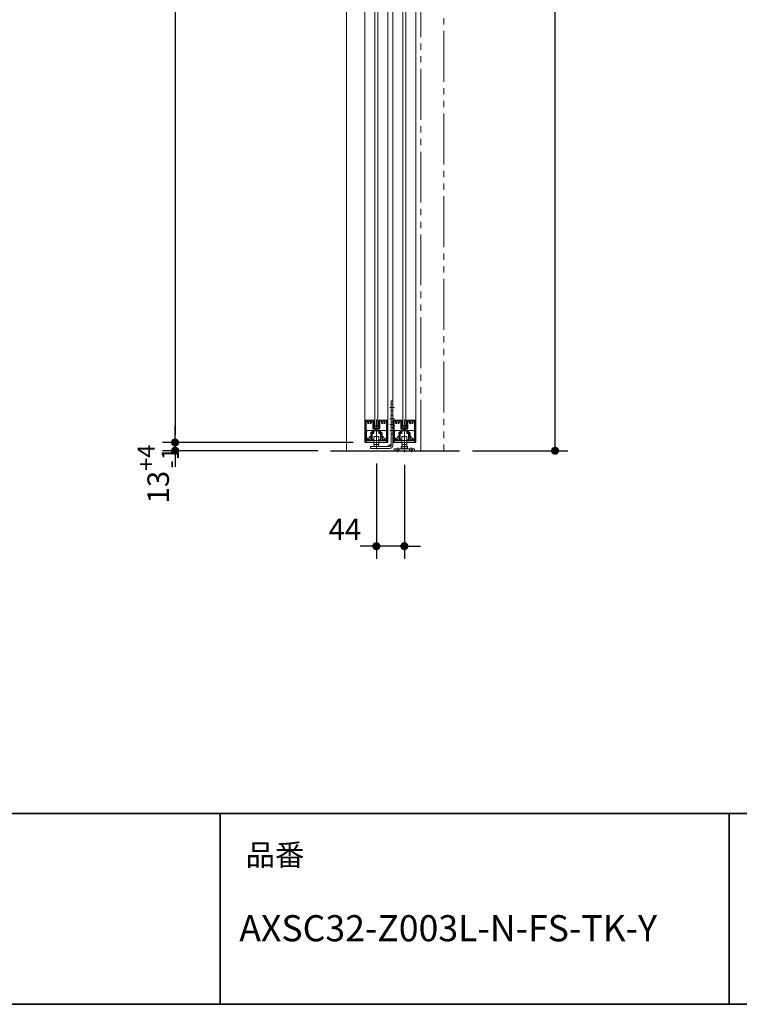
# Model space of a CAD drawing. Units: millimetres. Extents: x -4275 to 7850, y -3045 to 3045.
# Drawn here: x 785 to 1916, y -2770 to -1223 of the extents above; entities that cross this region are included whole.
import ezdxf

# ---------------------------------------------------------------- set-up
doc = ezdxf.new("R2010")
doc.units = ezdxf.units.MM
doc.header["$LTSCALE"] = 20
doc.header["$PDMODE"] = 1
doc.header["$PDSIZE"] = -2
doc.linetypes.add('ラインタイプ-6', pattern=[6.5, 4, -0.5, 0.5, -0.5, 0.5, -0.5])
for name, color, linetype, lineweight in [('1図面枠', 7, 'Continuous', 15), ('2寸法-1', 7, 'Continuous', 15), ('2寸法-2', 7, 'Continuous', 15), ('3一般', 7, 'Continuous', 15)]:
    doc.layers.add(name, color=color, linetype=linetype, lineweight=lineweight)
doc.styles.add('MS PGothic', font='txt', dxfattribs={"bigfont": 'MS PGothic'})
doc.styles.get("Standard").update_dxf_attribs({"font": 'txt', "bigfont": 'BIGFONT.SHX'})
doc.dimstyles.new('SANWA-1', dxfattribs={"dimtxt": 33.826244, "dimasz": 12.712402, "dimexe": 20, "dimexo": 20, "dimgap": 2, "dimtad": 1, "dimdec": 8, "dimdsep": 46, "dimtxsty": 'MS PGothic', "dimblk": 'DOT', "dimblk1": 'DOT', "dimblk2": 'DOT', "dimcen": 0, "dimazin": 0, "dimtfac": 0.8, "dimtdec": 8, "dimtix": 1, "dimtmove": 0, "dimatfit": 0, "dimldrblk": 'DOT', "dimfxl": 1, "dimfrac": 2, "dimtolj": 1, "dimarcsym": 0})

# ---------------------------------------------------------------- blocks, each defined once
blk = doc.blocks.new('グループ-15')
at = {"layer": '3一般', "color": 7, "linetype": 'Continuous', "lineweight": 30}
blk.add_line((1273.5, -1900), (1476.4, -1900), dxfattribs=at)
blk = doc.blocks.new('グループ-16')
at = {"layer": '3一般', "color": 7, "linetype": 'Continuous', "lineweight": 15}
for p, q in [((1385.7, -1859), (1386.5, -1856.8)), ((1386, -1854.3), (1386.6, -1854.2)), ((1386.5, -1856.6), (1386, -1854.3)), ((1386.5, -1856.6), (1386.5, -1856.7)), ((1386.5, -1856.8), (1386.5, -1856.7)), ((1386.6, -1854.2), (1387.1, -1856.5)), ((1387, -1857.1), (1387.2, -1856.8)), ((1387.1, -1856.5), (1387.2, -1856.8)), ((1389.5, -1855), (1389.5, -1862.5)), ((1391.8, -1856.5), (1392.3, -1854.2)), ((1391.8, -1856.5), (1391.8, -1856.8)), ((1391.9, -1857.1), (1391.8, -1856.8)), ((1392.3, -1854.2), (1392.9, -1854.3)), ((1392.9, -1854.3), (1392.4, -1856.6)), ((1392.4, -1856.6), (1392.4, -1856.7)), ((1392.5, -1856.8), (1392.4, -1856.7)), ((1392.5, -1856.8), (1393.2, -1859)), ((1385.7, -1861.9), (1385.7, -1859.1)), ((1385.7, -1861.9), (1385.7, -1862.2)), ((1386, -1862.2), (1385.7, -1862.2)), ((1386.3, -1862.2), (1386, -1862.2)), ((1387, -1857.1), (1386.3, -1859.2)), ((1386.3, -1861.4), (1386.3, -1859.2)), ((1386.3, -1862.2), (1389.3, -1861.6)), ((1386.6, -1861.6), (1389.3, -1861)), ((1392.4, -1861.6), (1389.7, -1861)), ((1392.6, -1862.2), (1389.7, -1861.6)), ((1392.6, -1859.2), (1391.9, -1857.1)), ((1392.6, -1861.4), (1392.6, -1859.2)), ((1392.9, -1862.2), (1392.6, -1862.2)), ((1392.9, -1862.2), (1393.2, -1862.2)), ((1393.2, -1859.1), (1393.2, -1861.9)), ((1393.2, -1861.9), (1393.2, -1862.2))]:
    blk.add_line(p, q, dxfattribs=at)
at = {"layer": '3一般', "color": 7, "linetype": 'Continuous', "lineweight": 15, "flags": 128}
for points in [[(1386.5, -1856.8, 0.081385), (1386.5, -1856.7, 0.081385), (1386.5, -1856.6)], [(1387, -1857.1, 0.081385), (1387.1, -1856.8, 0.081385), (1387.1, -1856.5)], [(1391.8, -1856.5, 0.081385), (1391.8, -1856.8, 0.081385), (1391.9, -1857.1)], [(1392.4, -1856.6, 0.081385), (1392.4, -1856.7, 0.081385), (1392.5, -1856.8)], [(1385.7, -1859, 0.055203), (1385.7, -1859.1, 0.055203), (1385.7, -1859.1)], [(1385.7, -1861.9, 0.198912), (1385.8, -1862.1, 0.198912), (1386, -1862.2)], [(1386.3, -1861.4, 0.223446), (1386.4, -1861.5, 0.223446), (1386.6, -1861.6)], [(1389.5, -1861, 0.02349), (1389.4, -1861, 0.02349), (1389.3, -1861)], [(1389.5, -1861.6, 0.02349), (1389.4, -1861.6, 0.02349), (1389.3, -1861.6)], [(1389.7, -1861, 0.02349), (1389.6, -1861, 0.02349), (1389.5, -1861)], [(1389.7, -1861.6, 0.02349), (1389.6, -1861.6, 0.02349), (1389.5, -1861.6)], [(1392.4, -1861.6, 0.223446), (1392.5, -1861.5, 0.223446), (1392.6, -1861.4)], [(1392.9, -1862.2, 0.198912), (1393.1, -1862.1, 0.198912), (1393.2, -1861.9)], [(1393.2, -1859.1, 0.055203), (1393.2, -1859.1, 0.055203), (1393.2, -1859)]]:
    blk.add_lwpolyline(points, format="xyb", dxfattribs=at)
blk = doc.blocks.new('グループ-17')
at = {"layer": '3一般', "color": 7, "linetype": 'Continuous', "lineweight": 15}
for p, q in [((1371.5, -1884), (1371.5, 405)), ((1407.5, 405), (1407.5, -1884)), ((1407.5, -1884), (1371.5, -1884))]:
    blk.add_line(p, q, dxfattribs=at)
blk = doc.blocks.new('グループ-18')
at = {"layer": '3一般', "color": 7, "linetype": 'Continuous', "lineweight": 15}
for p, q in [((1387, -1861), (1387, 379)), ((1392, 379), (1392, -1861)), ((1392, -1861), (1387, -1861))]:
    blk.add_line(p, q, dxfattribs=at)
blk = doc.blocks.new('グループ-23')
at = {"layer": '3一般', "color": 7, "linetype": 'Continuous', "lineweight": 15}
for p, q in [((1327.5, -1884), (1327.5, 405)), ((1363.5, 405), (1363.5, -1884)), ((1363.5, -1884), (1327.5, -1884))]:
    blk.add_line(p, q, dxfattribs=at)
blk = doc.blocks.new('グループ-24')
at = {"layer": '3一般', "color": 7, "linetype": 'Continuous', "lineweight": 15}
for p, q in [((1329.8, -1869.7), (1330.8, -1868)), ((1329.8, -1884), (1329.8, -1869.7)), ((1330.8, -1868), (1337.9, -1868)), ((1338.9, -1869.7), (1337.9, -1868)), ((1338.9, -1869.7), (1338.9, -1884)), ((1352, -1869.7), (1353, -1868)), ((1352, -1884), (1352, -1869.7)), ((1353, -1868), (1360.2, -1868)), ((1361.2, -1869.7), (1360.2, -1868)), ((1361.2, -1869.7), (1361.2, -1884)), ((1327.5, -1886), (1327.5, -1884)), ((1327.5, -1884), (1363.5, -1884)), ((1362.5, -1887), (1328.5, -1887)), ((1345.5, -1880.5), (1345.5, -1890.5)), ((1363.5, -1886), (1363.5, -1884))]:
    blk.add_line(p, q, dxfattribs=at)
at = {"layer": '3一般', "color": 7, "linetype": 'Continuous', "lineweight": 15, "flags": 128}
for points in [[(1327.5, -1886, 0.198912), (1327.8, -1886.7, 0.198912), (1328.5, -1887)], [(1362.5, -1887, 0.198912), (1363.2, -1886.7, 0.198912), (1363.5, -1886)]]:
    blk.add_lwpolyline(points, format="xyb", dxfattribs=at)
blk = doc.blocks.new('グループ-28')
at = {"layer": '3一般', "color": 7, "linetype": 'Continuous', "lineweight": 15}
for p, q in [((1341.7, -1859), (1342.5, -1856.8)), ((1342, -1854.3), (1342.6, -1854.2)), ((1342.5, -1856.6), (1342, -1854.3)), ((1342.5, -1856.6), (1342.5, -1856.7)), ((1342.5, -1856.8), (1342.5, -1856.7)), ((1342.6, -1854.2), (1343.1, -1856.5)), ((1343, -1857.1), (1343.2, -1856.8)), ((1343.1, -1856.5), (1343.2, -1856.8)), ((1345.5, -1855), (1345.5, -1862.5)), ((1347.8, -1856.5), (1348.3, -1854.2)), ((1347.8, -1856.5), (1347.8, -1856.8)), ((1347.9, -1857.1), (1347.8, -1856.8)), ((1348.3, -1854.2), (1348.9, -1854.3)), ((1348.9, -1854.3), (1348.4, -1856.6)), ((1348.4, -1856.6), (1348.4, -1856.7)), ((1348.5, -1856.8), (1348.4, -1856.7)), ((1348.5, -1856.8), (1349.2, -1859)), ((1341.7, -1861.9), (1341.7, -1859.1)), ((1341.7, -1861.9), (1341.7, -1862.2)), ((1342, -1862.2), (1341.7, -1862.2)), ((1342.3, -1862.2), (1342, -1862.2)), ((1343, -1857.1), (1342.3, -1859.2)), ((1342.3, -1861.4), (1342.3, -1859.2)), ((1342.3, -1862.2), (1345.3, -1861.6)), ((1342.6, -1861.6), (1345.3, -1861)), ((1348.4, -1861.6), (1345.7, -1861)), ((1348.6, -1862.2), (1345.7, -1861.6)), ((1348.6, -1859.2), (1347.9, -1857.1)), ((1348.6, -1861.4), (1348.6, -1859.2)), ((1348.9, -1862.2), (1348.6, -1862.2)), ((1348.9, -1862.2), (1349.2, -1862.2)), ((1349.2, -1859.1), (1349.2, -1861.9)), ((1349.2, -1861.9), (1349.2, -1862.2))]:
    blk.add_line(p, q, dxfattribs=at)
at = {"layer": '3一般', "color": 7, "linetype": 'Continuous', "lineweight": 15, "flags": 128}
for points in [[(1342.5, -1856.8, 0.081385), (1342.5, -1856.7, 0.081385), (1342.5, -1856.6)], [(1343, -1857.1, 0.081385), (1343.1, -1856.8, 0.081385), (1343.1, -1856.5)], [(1347.8, -1856.5, 0.081385), (1347.8, -1856.8, 0.081385), (1347.9, -1857.1)], [(1348.4, -1856.6, 0.081385), (1348.4, -1856.7, 0.081385), (1348.5, -1856.8)], [(1341.7, -1859, 0.055203), (1341.7, -1859.1, 0.055203), (1341.7, -1859.1)], [(1341.7, -1861.9, 0.198912), (1341.8, -1862.1, 0.198912), (1342, -1862.2)], [(1342.3, -1861.4, 0.223446), (1342.4, -1861.5, 0.223446), (1342.6, -1861.6)], [(1345.5, -1861, 0.02349), (1345.4, -1861, 0.02349), (1345.3, -1861)], [(1345.5, -1861.6, 0.02349), (1345.4, -1861.6, 0.02349), (1345.3, -1861.6)], [(1345.7, -1861, 0.02349), (1345.6, -1861, 0.02349), (1345.5, -1861)], [(1345.7, -1861.6, 0.02349), (1345.6, -1861.6, 0.02349), (1345.5, -1861.6)], [(1348.4, -1861.6, 0.223446), (1348.5, -1861.5, 0.223446), (1348.6, -1861.4)], [(1348.9, -1862.2, 0.198912), (1349.1, -1862.1, 0.198912), (1349.2, -1861.9)], [(1349.2, -1859.1, 0.055203), (1349.2, -1859.1, 0.055203), (1349.2, -1859)]]:
    blk.add_lwpolyline(points, format="xyb", dxfattribs=at)
blk = doc.blocks.new('グループ-29')
at = {"layer": '3一般', "color": 7, "linetype": 'Continuous', "lineweight": 15}
for p, q in [((1343, -1861), (1343, 379)), ((1348, 379), (1348, -1861)), ((1348, -1861), (1343, -1861))]:
    blk.add_line(p, q, dxfattribs=at)
blk = doc.blocks.new('グループ-32')
at = {"layer": '3一般', "color": 7, "linetype": 'Continuous', "lineweight": 15}
for p, q in [((1368.5, -1828.1), (1368.5, -1821.5)), ((1368.5, -1821.5), (1371.5, -1821.5)), ((1371.5, -1821.5), (1371.5, -1828.1)), ((1366.7, -1832), (1373.8, -1832)), ((1368.5, -1826.8), (1371.5, -1826.8)), ((1368.5, -1847.8), (1368.5, -1828)), ((1368.5, -1834.2), (1368.5, -1829.8)), ((1368.5, -1837.2), (1371.5, -1837.2)), ((1371.5, -1828), (1371.5, -1836)), ((1371.5, -1829.8), (1371.5, -1834.2)), ((1371.5, -1836), (1371.5, -1891.6)), ((1366.7, -1850), (1373.8, -1850)), ((1368.5, -1844.8), (1371.5, -1844.8)), ((1368.5, -1852.1), (1368.5, -1847.8)), ((1368.5, -1891.6), (1368.5, -1852.1)), ((1368.5, -1856.5), (1368.5, -1854.6)), ((1368.5, -1855.2), (1371.5, -1855.2)), ((1371.5, -1843.4), (1371.5, -1845.2)), ((1366.7, -1859), (1373.8, -1859)), ((1366.7, -1868), (1373.8, -1868)), ((1368.5, -1862.8), (1371.5, -1862.8)), ((1368.5, -1870.1), (1368.5, -1865.8)), ((1371.5, -1861.4), (1371.5, -1863.2)), ((1341.7, -1878), (1341.7, -1890)), ((1342.2, -1877.5), (1348.7, -1877.5)), ((1345.5, -1897.6), (1345.5, -1875.5)), ((1349.2, -1890), (1349.2, -1878)), ((1368.5, -1874.5), (1368.5, -1872.6)), ((1368.5, -1873.2), (1371.5, -1873.2)), ((1336.5, -1896.6), (1336.5, -1893.6)), ((1336.5, -1893.6), (1366.5, -1893.6)), ((1366.6, -1896.5), (1336.5, -1896.5)), ((1349.2, -1890), (1341.7, -1890)), ((1342, -1890), (1349, -1890)), ((1342, -1893.6), (1342, -1890)), ((1349, -1893.6), (1342, -1893.6)), ((1349, -1893.6), (1349, -1890)), ((1362.7, -1893.6), (1368.5, -1889.8))]:
    blk.add_line(p, q, dxfattribs=at)
at = {"layer": '3一般', "color": 7, "linetype": 'Continuous', "lineweight": 15, "flags": 128}
for points in [[(1342.2, -1877.5, 0.198912), (1341.9, -1877.6, 0.198912), (1341.7, -1878)], [(1349.2, -1878, 0.198912), (1349.1, -1877.6, 0.198912), (1348.7, -1877.5)], [(1366.5, -1893.6, 0.198912), (1367.9, -1893, 0.198912), (1368.5, -1891.6)], [(1366.6, -1896.5, 0.198912), (1370, -1895.1, 0.198912), (1371.5, -1891.6)]]:
    blk.add_lwpolyline(points, format="xyb", dxfattribs=at)
blk = doc.blocks.new('グループ-33')
at = {"layer": '3一般', "color": 7, "linetype": 'Continuous', "lineweight": 15}
for p, q in [((1385.7, -1878), (1385.7, -1890)), ((1386.6, -1877.5), (1386.2, -1877.5)), ((1392.3, -1877.5), (1386.6, -1877.5)), ((1389.5, -1876), (1389.5, -1891)), ((1389.5, -1876), (1389.5, -1901.4)), ((1392.7, -1877.5), (1392.3, -1877.5)), ((1393.2, -1890), (1393.2, -1878)), ((1373.5, -1900), (1373.5, -1897.1)), ((1373.5, -1897.1), (1405.5, -1897.1)), ((1405.5, -1900), (1373.5, -1900)), ((1376.5, -1900), (1376.5, -1897.1)), ((1379, -1895.1), (1379, -1902)), ((1381.5, -1897.1), (1381.5, -1900)), ((1384.5, -1893.1), (1387.5, -1893.1)), ((1384.5, -1893.1), (1384.5, -1896.1)), ((1394.5, -1896.1), (1384.5, -1896.1)), ((1384.5, -1896.1), (1384.5, -1897.1)), ((1394.5, -1896.1), (1384.5, -1896.1)), ((1385.7, -1890), (1387.4, -1890)), ((1393.2, -1890), (1385.8, -1890)), ((1385.8, -1893.1), (1385.8, -1890)), ((1387.4, -1890), (1391.5, -1890)), ((1387.5, -1893.1), (1391.5, -1893.1)), ((1389.5, -1894.1), (1389.5, -1902)), ((1391.5, -1890), (1393.2, -1890)), ((1391.5, -1893.1), (1394.5, -1893.1)), ((1393.2, -1893.1), (1393.2, -1890)), ((1394.5, -1893.1), (1394.5, -1896.1)), ((1394.5, -1897.1), (1394.5, -1896.1)), ((1397.5, -1900), (1397.5, -1897.1)), ((1400, -1895.1), (1400, -1902)), ((1402.5, -1897.1), (1402.5, -1900)), ((1405.5, -1897.1), (1405.5, -1900))]:
    blk.add_line(p, q, dxfattribs=at)
at = {"layer": '3一般', "color": 7, "linetype": 'Continuous', "lineweight": 15, "flags": 128}
for points in [[(1386.2, -1877.5, 0.198912), (1385.9, -1877.6, 0.198912), (1385.7, -1878)], [(1393.2, -1878, 0.198912), (1393.1, -1877.6, 0.198912), (1392.7, -1877.5)]]:
    blk.add_lwpolyline(points, format="xyb", dxfattribs=at)
blk = doc.blocks.new('グループ-36')
at = {"layer": '3一般', "color": 7, "linetype": 'Continuous', "lineweight": 15}
for p, q in [((1328.5, -1852), (1328.8, -1852)), ((1328.5, -1852), (1328.5, -1852.3)), ((1328.5, -1852.3), (1328.5, -1886.5)), ((1328.8, -1852), (1341.3, -1852)), ((1329.7, -1853.2), (1329.7, -1853.2)), ((1329.7, -1880.8), (1329.7, -1853.5)), ((1331.7, -1853.2), (1330, -1853.2)), ((1337.6, -1853.2), (1339.7, -1853.2)), ((1340, -1864.5), (1340, -1853.5)), ((1341.2, -1863.3), (1341.2, -1852.5)), ((1341.3, -1852.5), (1341.2, -1852.5)), ((1341.5, -1852.2), (1341.5, -1852.3)), ((1345.5, -1885.7), (1345.5, -1850.8)), ((1349.5, -1852), (1349.5, -1852)), ((1349.5, -1852.2), (1349.5, -1852.3)), ((1362.2, -1852), (1349.7, -1852)), ((1349.7, -1852.5), (1349.7, -1852.5)), ((1349.7, -1852.5), (1349.7, -1863.3)), ((1350.9, -1853.2), (1350.9, -1853.2)), ((1350.9, -1864.5), (1350.9, -1853.5)), ((1351.2, -1853.2), (1353.4, -1853.2)), ((1361, -1853.2), (1359.3, -1853.2)), ((1361.3, -1853.5), (1361.3, -1880.8)), ((1362.5, -1852), (1362.2, -1852)), ((1362.5, -1852), (1362.5, -1852.3)), ((1362.5, -1886.5), (1362.5, -1852.3)), ((1336.6, -1871.9), (1336.6, -1878.1)), ((1336.9, -1871.6), (1339.7, -1871.6)), ((1340, -1871.3), (1340, -1867.9)), ((1344.2, -1865), (1340.5, -1865)), ((1344.2, -1867.4), (1340.5, -1867.4)), ((1341.4, -1869.3), (1341.4, -1872.7)), ((1349.2, -1863.8), (1341.7, -1863.8)), ((1341.9, -1868.8), (1349.1, -1868.8)), ((1344.5, -1865.3), (1344.5, -1867.1)), ((1346.5, -1865.3), (1346.5, -1867.1)), ((1350.4, -1865), (1346.8, -1865)), ((1350.5, -1867.4), (1346.8, -1867.4)), ((1349.6, -1869.3), (1349.6, -1872.4)), ((1351, -1871.3), (1351, -1867.9)), ((1351.3, -1871.6), (1354.1, -1871.6)), ((1354.4, -1871.9), (1354.4, -1878.1)), ((1329.2, -1887), (1329, -1887)), ((1329.7, -1884.5), (1329.7, -1886.5)), ((1340.6, -1884.5), (1329.7, -1884.5)), ((1331.7, -1882.8), (1331.7, -1882.8)), ((1334.1, -1879), (1334.1, -1879)), ((1338, -1882.5), (1338, -1873.3)), ((1341.1, -1873), (1338.3, -1873)), ((1338.3, -1882.8), (1341.1, -1882.8)), ((1341.4, -1883.7), (1341.4, -1883.1)), ((1341.4, -1883.1), (1341.4, -1883.7)), ((1349.6, -1883.1), (1349.6, -1883.7)), ((1349.9, -1882.8), (1352.7, -1882.8)), ((1352.7, -1873), (1350.2, -1873)), ((1361.3, -1884.5), (1350.4, -1884.5)), ((1353, -1873.3), (1353, -1882.5)), ((1356.9, -1879), (1356.9, -1879)), ((1359.3, -1882.8), (1359.3, -1882.8)), ((1361.3, -1884.5), (1361.3, -1886.5)), ((1362, -1887), (1361.8, -1887))]:
    blk.add_line(p, q, dxfattribs=at)
at = {"layer": '3一般', "color": 7, "linetype": 'Continuous', "lineweight": 15, "flags": 128}
for points in [[(1328.8, -1852, 0.198912), (1328.6, -1852.1, 0.198912), (1328.5, -1852.3)], [(1330, -1853.2, 0.198912), (1329.8, -1853.3, 0.198912), (1329.7, -1853.5)], [(1331.9, -1853.6, 0.14848), (1331.6, -1855.4, 0.14848), (1332.3, -1856.9)], [(1331.9, -1853.6, 0.26103), (1331.9, -1853.3, 0.26103), (1331.7, -1853.2)], [(1332.3, -1856.9, 0.243476), (1333, -1857.2, 0.243476), (1333.6, -1856.8)], [(1335.8, -1856, 0.292725), (1336, -1854.4, 0.292725), (1334.6, -1853.5, 0.292725), (1333.3, -1854.4, 0.292725), (1333.5, -1856)], [(1333.6, -1856.8, 0.155096), (1333.7, -1856.4, 0.155096), (1333.5, -1856)], [(1335.8, -1856, 0.155096), (1335.6, -1856.4, 0.155096), (1335.7, -1856.8)], [(1335.7, -1856.8, 0.243476), (1336.3, -1857.2, 0.243476), (1336.9, -1856.9)], [(1336.9, -1856.9, 0.14848), (1337.6, -1855.4, 0.14848), (1337.3, -1853.6)], [(1337.6, -1853.2, 0.26103), (1337.3, -1853.3, 0.26103), (1337.3, -1853.6)], [(1340, -1853.5, 0.198912), (1339.9, -1853.3, 0.198912), (1339.7, -1853.2)], [(1341.5, -1852.2, 0.198912), (1341.4, -1852.1, 0.198912), (1341.3, -1852)], [(1341.3, -1852.5, 0.198912), (1341.4, -1852.4, 0.198912), (1341.5, -1852.3)], [(1349.7, -1852, 0.198912), (1349.5, -1852.1, 0.198912), (1349.5, -1852.2)], [(1349.5, -1852.3, 0.198912), (1349.5, -1852.4, 0.198912), (1349.7, -1852.5)], [(1351.2, -1853.2, 0.198912), (1351, -1853.3, 0.198912), (1350.9, -1853.5)], [(1353.6, -1853.6, 0.14848), (1353.3, -1855.4, 0.14848), (1354, -1856.9)], [(1353.6, -1853.6, 0.26103), (1353.6, -1853.3, 0.26103), (1353.4, -1853.2)], [(1354, -1856.9, 0.243476), (1354.7, -1857.2, 0.243476), (1355.3, -1856.8)], [(1357.5, -1856, 0.292725), (1357.7, -1854.4, 0.292725), (1356.3, -1853.5, 0.292725), (1355, -1854.4, 0.292725), (1355.2, -1856)], [(1355.3, -1856.8, 0.155096), (1355.4, -1856.4, 0.155096), (1355.2, -1856)], [(1357.5, -1856, 0.155096), (1357.3, -1856.4, 0.155096), (1357.4, -1856.8)], [(1357.4, -1856.8, 0.243476), (1358, -1857.2, 0.243476), (1358.6, -1856.9)], [(1358.6, -1856.9, 0.14848), (1359.3, -1855.4, 0.14848), (1359, -1853.6)], [(1359.3, -1853.2, 0.26103), (1359, -1853.3, 0.26103), (1359, -1853.6)], [(1361.3, -1853.5, 0.198912), (1361.2, -1853.3, 0.198912), (1361, -1853.2)], [(1362.5, -1852.3, 0.198912), (1362.4, -1852.1, 0.198912), (1362.2, -1852)], [(1336.9, -1871.6, 0.198912), (1336.7, -1871.7, 0.198912), (1336.6, -1871.9)], [(1336.9, -1871.6, 0.198912), (1336.7, -1871.7, 0.198912), (1336.6, -1871.9)], [(1339.7, -1871.6, 0.198912), (1339.9, -1871.5, 0.198912), (1340, -1871.3)], [(1340, -1864.5, 0.198912), (1340.2, -1864.9, 0.198912), (1340.5, -1865)], [(1340.5, -1867.4, 0.198912), (1340.1, -1867.5, 0.198912), (1340, -1867.9)], [(1341.2, -1863.3, 0.198912), (1341.4, -1863.7, 0.198912), (1341.7, -1863.8)], [(1341.9, -1868.8, 0.198912), (1341.5, -1868.9, 0.198912), (1341.4, -1869.3)], [(1344.5, -1865.3, 0.198912), (1344.4, -1865.1, 0.198912), (1344.2, -1865)], [(1344.2, -1867.4, 0.198912), (1344.4, -1867.3, 0.198912), (1344.5, -1867.1)], [(1346.8, -1865, 0.198912), (1346.6, -1865.1, 0.198912), (1346.5, -1865.3)], [(1346.5, -1867.1, 0.198912), (1346.6, -1867.3, 0.198912), (1346.8, -1867.4)], [(1349.6, -1869.3, 0.198912), (1349.4, -1868.9, 0.198912), (1349.1, -1868.8)], [(1349.2, -1863.8, 0.198912), (1349.6, -1863.7, 0.198912), (1349.7, -1863.3)], [(1350.4, -1865, 0.198912), (1350.8, -1864.9, 0.198912), (1350.9, -1864.5)], [(1351, -1867.9, 0.198912), (1350.8, -1867.5, 0.198912), (1350.5, -1867.4)], [(1351, -1871.3, 0.198912), (1351.1, -1871.5, 0.198912), (1351.3, -1871.6)], [(1354.4, -1871.9, 0.198912), (1354.3, -1871.7, 0.198912), (1354.1, -1871.6)], [(1354.4, -1871.9, 0.198912), (1354.3, -1871.7, 0.198912), (1354.1, -1871.6)], [(1328.5, -1886.5, 0.198912), (1328.6, -1886.9, 0.198912), (1329, -1887)], [(1329.2, -1887, 0.198912), (1329.5, -1886.9, 0.198912), (1329.7, -1886.5)], [(1329.7, -1880.8, 0.198912), (1330.2, -1882.2, 0.198912), (1331.7, -1882.8)], [(1333.1, -1881.1, 0.414214), (1332.3, -1880.4, 0.414214), (1331.6, -1881.2)], [(1331.6, -1881.2, 0.049268), (1331.7, -1881.8, 0.049268), (1331.9, -1882.4)], [(1331.7, -1882.8, 0.26103), (1331.9, -1882.7, 0.26103), (1331.9, -1882.4)], [(1333.1, -1881.1, 0.292725), (1334.1, -1882.4, 0.292725), (1335.7, -1882.1, 0.292725), (1336, -1880.5, 0.292725), (1334.7, -1879.5)], [(1334.8, -1878, 0.243476), (1334.2, -1878.3, 0.243476), (1334.1, -1879)], [(1334.1, -1879, 0.155096), (1334.3, -1879.3, 0.155096), (1334.7, -1879.5)], [(1336.1, -1878.4, 0.055753), (1335.5, -1878.1, 0.055753), (1334.8, -1878)], [(1336.1, -1878.4, 0.267949), (1336.4, -1878.4, 0.267949), (1336.6, -1878.1)], [(1338.3, -1873, 0.198912), (1338.1, -1873.1, 0.198912), (1338, -1873.3)], [(1338, -1882.5, 0.198912), (1338.1, -1882.7, 0.198912), (1338.3, -1882.8)], [(1340.6, -1884.5, 0.198912), (1341.1, -1884.3, 0.198912), (1341.4, -1883.7)], [(1341.1, -1873, 0.198912), (1341.3, -1872.9, 0.198912), (1341.4, -1872.7)], [(1341.4, -1883.1, 0.198912), (1341.3, -1882.9, 0.198912), (1341.1, -1882.8)], [(1349.6, -1872.4, 0.198912), (1349.7, -1872.8, 0.198912), (1350.2, -1873)], [(1349.9, -1882.8, 0.198912), (1349.7, -1882.9, 0.198912), (1349.6, -1883.1)], [(1349.6, -1883.7, 0.198912), (1349.8, -1884.3, 0.198912), (1350.4, -1884.5)], [(1353, -1873.3, 0.198912), (1352.9, -1873.1, 0.198912), (1352.7, -1873)], [(1352.7, -1882.8, 0.198912), (1352.9, -1882.7, 0.198912), (1353, -1882.5)], [(1354.4, -1878.1, 0.267949), (1354.5, -1878.4, 0.267949), (1354.8, -1878.4)], [(1356.1, -1878, 0.055753), (1355.4, -1878.1, 0.055753), (1354.8, -1878.4)], [(1356.2, -1879.5, 0.292725), (1354.9, -1880.5, 0.292725), (1355.3, -1882.1, 0.292725), (1356.8, -1882.4, 0.292725), (1357.8, -1881.1)], [(1356.9, -1879, 0.243476), (1356.7, -1878.3, 0.243476), (1356.1, -1878)], [(1356.2, -1879.5, 0.155096), (1356.6, -1879.3, 0.155096), (1356.9, -1879)], [(1359.3, -1881.2, 0.414214), (1358.6, -1880.4, 0.414214), (1357.8, -1881.1)], [(1359, -1882.4, 0.049268), (1359.2, -1881.8, 0.049268), (1359.3, -1881.2)], [(1359, -1882.4, 0.26103), (1359, -1882.7, 0.26103), (1359.3, -1882.8)], [(1359.3, -1882.8, 0.198912), (1360.7, -1882.2, 0.198912), (1361.3, -1880.8)], [(1361.3, -1886.5, 0.198912), (1361.4, -1886.9, 0.198912), (1361.8, -1887)], [(1362, -1887, 0.198912), (1362.3, -1886.9, 0.198912), (1362.5, -1886.5)]]:
    blk.add_lwpolyline(points, format="xyb", dxfattribs=at)
blk = doc.blocks.new('グループ-37')
at = {"layer": '3一般', "color": 7, "linetype": 'Continuous', "lineweight": 15}
for p, q in [((1372.5, -1852), (1372.5, -1852.3)), ((1372.5, -1852), (1372.8, -1852)), ((1372.5, -1852.3), (1372.5, -1886.5)), ((1372.8, -1852), (1385.3, -1852)), ((1373.7, -1853.2), (1373.7, -1853.2)), ((1373.7, -1880.8), (1373.7, -1853.5)), ((1375.7, -1853.2), (1374, -1853.2)), ((1381.6, -1853.2), (1383.7, -1853.2)), ((1384, -1864.5), (1384, -1853.5)), ((1385.3, -1852.5), (1385.2, -1852.5)), ((1385.2, -1863.3), (1385.2, -1852.5)), ((1385.5, -1852.2), (1385.5, -1852.3)), ((1389.5, -1885.7), (1389.5, -1850.8)), ((1393.5, -1852), (1393.5, -1852)), ((1393.5, -1852.2), (1393.5, -1852.3)), ((1406.2, -1852), (1393.7, -1852)), ((1393.7, -1852.5), (1393.7, -1863.3)), ((1393.7, -1852.5), (1393.7, -1852.5)), ((1394.9, -1853.2), (1394.9, -1853.2)), ((1394.9, -1864.5), (1394.9, -1853.5)), ((1395.2, -1853.2), (1397.4, -1853.2)), ((1405, -1853.2), (1403.3, -1853.2)), ((1405.3, -1853.5), (1405.3, -1880.8)), ((1406.5, -1852), (1406.2, -1852)), ((1406.5, -1852), (1406.5, -1852.3)), ((1406.5, -1886.5), (1406.5, -1852.3)), ((1380.6, -1871.9), (1380.6, -1878.1)), ((1380.9, -1871.6), (1383.7, -1871.6)), ((1384, -1871.3), (1384, -1867.9)), ((1388.2, -1865), (1384.5, -1865)), ((1388.2, -1867.4), (1384.5, -1867.4)), ((1385.4, -1869.3), (1385.4, -1872.7)), ((1393.2, -1863.8), (1385.7, -1863.8)), ((1385.9, -1868.8), (1393.1, -1868.8)), ((1388.5, -1865.3), (1388.5, -1867.1)), ((1390.5, -1865.3), (1390.5, -1867.1)), ((1394.4, -1865), (1390.8, -1865)), ((1394.5, -1867.4), (1390.8, -1867.4)), ((1393.6, -1869.3), (1393.6, -1872.4)), ((1395, -1871.3), (1395, -1867.9)), ((1395.3, -1871.6), (1398.1, -1871.6)), ((1398.4, -1871.9), (1398.4, -1878.1)), ((1373.2, -1887), (1373, -1887)), ((1384.6, -1884.5), (1373.7, -1884.5)), ((1373.7, -1884.5), (1373.7, -1886.5)), ((1375.7, -1882.8), (1375.7, -1882.8)), ((1378.1, -1879), (1378.1, -1879)), ((1382, -1882.5), (1382, -1873.3)), ((1385.1, -1873), (1382.3, -1873)), ((1382.3, -1882.8), (1385.1, -1882.8)), ((1385.4, -1883.1), (1385.4, -1883.7)), ((1385.4, -1883.7), (1385.4, -1883.1)), ((1393.6, -1883.1), (1393.6, -1883.7)), ((1393.9, -1882.8), (1396.7, -1882.8)), ((1396.7, -1873), (1394.2, -1873)), ((1405.3, -1884.5), (1394.4, -1884.5)), ((1397, -1873.3), (1397, -1882.5)), ((1400.9, -1879), (1400.9, -1879)), ((1403.3, -1882.8), (1403.3, -1882.8)), ((1405.3, -1884.5), (1405.3, -1886.5)), ((1406, -1887), (1405.8, -1887))]:
    blk.add_line(p, q, dxfattribs=at)
at = {"layer": '3一般', "color": 7, "linetype": 'Continuous', "lineweight": 15, "flags": 128}
for points in [[(1372.8, -1852, 0.198912), (1372.6, -1852.1, 0.198912), (1372.5, -1852.3)], [(1374, -1853.2, 0.198912), (1373.8, -1853.3, 0.198912), (1373.7, -1853.5)], [(1375.9, -1853.6, 0.14848), (1375.6, -1855.4, 0.14848), (1376.3, -1856.9)], [(1375.9, -1853.6, 0.26103), (1375.9, -1853.3, 0.26103), (1375.7, -1853.2)], [(1376.3, -1856.9, 0.243476), (1377, -1857.2, 0.243476), (1377.6, -1856.8)], [(1379.8, -1856, 0.292725), (1380, -1854.4, 0.292725), (1378.6, -1853.5, 0.292725), (1377.3, -1854.4, 0.292725), (1377.5, -1856)], [(1377.6, -1856.8, 0.155096), (1377.7, -1856.4, 0.155096), (1377.5, -1856)], [(1379.8, -1856, 0.155096), (1379.6, -1856.4, 0.155096), (1379.7, -1856.8)], [(1379.7, -1856.8, 0.243476), (1380.3, -1857.2, 0.243476), (1380.9, -1856.9)], [(1380.9, -1856.9, 0.14848), (1381.6, -1855.4, 0.14848), (1381.3, -1853.6)], [(1381.6, -1853.2, 0.26103), (1381.3, -1853.3, 0.26103), (1381.3, -1853.6)], [(1384, -1853.5, 0.198912), (1383.9, -1853.3, 0.198912), (1383.7, -1853.2)], [(1385.5, -1852.2, 0.198912), (1385.4, -1852.1, 0.198912), (1385.3, -1852)], [(1385.3, -1852.5, 0.198912), (1385.4, -1852.4, 0.198912), (1385.5, -1852.3)], [(1393.7, -1852, 0.198912), (1393.5, -1852.1, 0.198912), (1393.5, -1852.2)], [(1393.5, -1852.3, 0.198912), (1393.5, -1852.4, 0.198912), (1393.7, -1852.5)], [(1395.2, -1853.2, 0.198912), (1395, -1853.3, 0.198912), (1394.9, -1853.5)], [(1397.6, -1853.6, 0.14848), (1397.3, -1855.4, 0.14848), (1398, -1856.9)], [(1397.6, -1853.6, 0.26103), (1397.6, -1853.3, 0.26103), (1397.4, -1853.2)], [(1398, -1856.9, 0.243476), (1398.7, -1857.2, 0.243476), (1399.3, -1856.8)], [(1401.5, -1856, 0.292725), (1401.7, -1854.4, 0.292725), (1400.3, -1853.5, 0.292725), (1399, -1854.4, 0.292725), (1399.2, -1856)], [(1399.3, -1856.8, 0.155096), (1399.4, -1856.4, 0.155096), (1399.2, -1856)], [(1401.5, -1856, 0.155096), (1401.3, -1856.4, 0.155096), (1401.4, -1856.8)], [(1401.4, -1856.8, 0.243476), (1402, -1857.2, 0.243476), (1402.6, -1856.9)], [(1402.6, -1856.9, 0.14848), (1403.3, -1855.4, 0.14848), (1403, -1853.6)], [(1403.3, -1853.2, 0.26103), (1403, -1853.3, 0.26103), (1403, -1853.6)], [(1405.3, -1853.5, 0.198912), (1405.2, -1853.3, 0.198912), (1405, -1853.2)], [(1406.5, -1852.3, 0.198912), (1406.4, -1852.1, 0.198912), (1406.2, -1852)], [(1380.9, -1871.6, 0.198912), (1380.7, -1871.7, 0.198912), (1380.6, -1871.9)], [(1380.9, -1871.6, 0.198912), (1380.7, -1871.7, 0.198912), (1380.6, -1871.9)], [(1383.7, -1871.6, 0.198912), (1383.9, -1871.5, 0.198912), (1384, -1871.3)], [(1384, -1864.5, 0.198912), (1384.2, -1864.9, 0.198912), (1384.5, -1865)], [(1384.5, -1867.4, 0.198912), (1384.1, -1867.5, 0.198912), (1384, -1867.9)], [(1385.2, -1863.3, 0.198912), (1385.4, -1863.7, 0.198912), (1385.7, -1863.8)], [(1385.9, -1868.8, 0.198912), (1385.5, -1868.9, 0.198912), (1385.4, -1869.3)], [(1388.5, -1865.3, 0.198912), (1388.4, -1865.1, 0.198912), (1388.2, -1865)], [(1388.2, -1867.4, 0.198912), (1388.4, -1867.3, 0.198912), (1388.5, -1867.1)], [(1390.8, -1865, 0.198912), (1390.6, -1865.1, 0.198912), (1390.5, -1865.3)], [(1390.5, -1867.1, 0.198912), (1390.6, -1867.3, 0.198912), (1390.8, -1867.4)], [(1393.6, -1869.3, 0.198912), (1393.4, -1868.9, 0.198912), (1393.1, -1868.8)], [(1393.2, -1863.8, 0.198912), (1393.6, -1863.7, 0.198912), (1393.7, -1863.3)], [(1394.4, -1865, 0.198912), (1394.8, -1864.9, 0.198912), (1394.9, -1864.5)], [(1395, -1867.9, 0.198912), (1394.8, -1867.5, 0.198912), (1394.5, -1867.4)], [(1395, -1871.3, 0.198912), (1395.1, -1871.5, 0.198912), (1395.3, -1871.6)], [(1398.4, -1871.9, 0.198912), (1398.3, -1871.7, 0.198912), (1398.1, -1871.6)], [(1398.4, -1871.9, 0.198912), (1398.3, -1871.7, 0.198912), (1398.1, -1871.6)], [(1372.5, -1886.5, 0.198912), (1372.6, -1886.9, 0.198912), (1373, -1887)], [(1373.2, -1887, 0.198912), (1373.5, -1886.9, 0.198912), (1373.7, -1886.5)], [(1373.7, -1880.8, 0.198912), (1374.2, -1882.2, 0.198912), (1375.7, -1882.8)], [(1377.1, -1881.1, 0.414214), (1376.3, -1880.4, 0.414214), (1375.6, -1881.2)], [(1375.6, -1881.2, 0.049268), (1375.7, -1881.8, 0.049268), (1375.9, -1882.4)], [(1375.7, -1882.8, 0.26103), (1375.9, -1882.7, 0.26103), (1375.9, -1882.4)], [(1377.1, -1881.1, 0.292725), (1378.1, -1882.4, 0.292725), (1379.7, -1882.1, 0.292725), (1380, -1880.5, 0.292725), (1378.7, -1879.5)], [(1378.8, -1878, 0.243476), (1378.2, -1878.3, 0.243476), (1378.1, -1879)], [(1378.1, -1879, 0.155096), (1378.3, -1879.3, 0.155096), (1378.7, -1879.5)], [(1380.1, -1878.4, 0.055753), (1379.5, -1878.1, 0.055753), (1378.8, -1878)], [(1380.1, -1878.4, 0.267949), (1380.4, -1878.4, 0.267949), (1380.6, -1878.1)], [(1382.3, -1873, 0.198912), (1382.1, -1873.1, 0.198912), (1382, -1873.3)], [(1382, -1882.5, 0.198912), (1382.1, -1882.7, 0.198912), (1382.3, -1882.8)], [(1384.6, -1884.5, 0.198912), (1385.1, -1884.3, 0.198912), (1385.4, -1883.7)], [(1385.1, -1873, 0.198912), (1385.3, -1872.9, 0.198912), (1385.4, -1872.7)], [(1385.4, -1883.1, 0.198912), (1385.3, -1882.9, 0.198912), (1385.1, -1882.8)], [(1393.6, -1872.4, 0.198912), (1393.7, -1872.8, 0.198912), (1394.2, -1873)], [(1393.9, -1882.8, 0.198912), (1393.7, -1882.9, 0.198912), (1393.6, -1883.1)], [(1393.6, -1883.7, 0.198912), (1393.8, -1884.3, 0.198912), (1394.4, -1884.5)], [(1397, -1873.3, 0.198912), (1396.9, -1873.1, 0.198912), (1396.7, -1873)], [(1396.7, -1882.8, 0.198912), (1396.9, -1882.7, 0.198912), (1397, -1882.5)], [(1398.4, -1878.1, 0.267949), (1398.5, -1878.4, 0.267949), (1398.8, -1878.4)], [(1400.1, -1878, 0.055753), (1399.4, -1878.1, 0.055753), (1398.8, -1878.4)], [(1400.2, -1879.5, 0.292725), (1398.9, -1880.5, 0.292725), (1399.3, -1882.1, 0.292725), (1400.8, -1882.4, 0.292725), (1401.8, -1881.1)], [(1400.9, -1879, 0.243476), (1400.7, -1878.3, 0.243476), (1400.1, -1878)], [(1400.2, -1879.5, 0.155096), (1400.6, -1879.3, 0.155096), (1400.9, -1879)], [(1403.3, -1881.2, 0.414214), (1402.6, -1880.4, 0.414214), (1401.8, -1881.1)], [(1403, -1882.4, 0.049268), (1403.2, -1881.8, 0.049268), (1403.3, -1881.2)], [(1403, -1882.4, 0.26103), (1403, -1882.7, 0.26103), (1403.3, -1882.8)], [(1403.3, -1882.8, 0.198912), (1404.7, -1882.2, 0.198912), (1405.3, -1880.8)], [(1405.3, -1886.5, 0.198912), (1405.4, -1886.9, 0.198912), (1405.8, -1887)], [(1406, -1887, 0.198912), (1406.3, -1886.9, 0.198912), (1406.5, -1886.5)]]:
    blk.add_lwpolyline(points, format="xyb", dxfattribs=at)
blk = doc.blocks.new('グループ-38')
at = {"layer": '3一般', "color": 7, "linetype": 'Continuous', "lineweight": 15}
for p, q in [((1373.8, -1869.7), (1374.8, -1868)), ((1373.8, -1884), (1373.8, -1869.7)), ((1374.8, -1868), (1381.9, -1868)), ((1382.9, -1869.7), (1381.9, -1868)), ((1382.9, -1869.7), (1382.9, -1884)), ((1396, -1869.7), (1397, -1868)), ((1396, -1884), (1396, -1869.7)), ((1397, -1868), (1404.2, -1868)), ((1405.2, -1869.7), (1404.2, -1868)), ((1405.2, -1869.7), (1405.2, -1884)), ((1371.5, -1884), (1407.5, -1884)), ((1371.5, -1886), (1371.5, -1884)), ((1406.5, -1887), (1372.5, -1887)), ((1389.5, -1880.5), (1389.5, -1890.5)), ((1407.5, -1886), (1407.5, -1884))]:
    blk.add_line(p, q, dxfattribs=at)
at = {"layer": '3一般', "color": 7, "linetype": 'Continuous', "lineweight": 15, "flags": 128}
for points in [[(1371.5, -1886, 0.198912), (1371.8, -1886.7, 0.198912), (1372.5, -1887)], [(1406.5, -1887, 0.198912), (1407.2, -1886.7, 0.198912), (1407.5, -1886)]]:
    blk.add_lwpolyline(points, format="xyb", dxfattribs=at)
blk = doc.blocks.new('グループ-39')
at = {"layer": '3一般', "color": 7, "linetype": 'ラインタイプ-6'}
for p, q in [((1415.5, -1900), (1415.5, 450)), ((1451.5, 450), (1451.5, -1900))]:
    blk.add_line(p, q, dxfattribs=at)
at = {"layer": '3一般', "color": 7}
for name in ['グループ-23', 'グループ-17', 'グループ-29', 'グループ-18', 'グループ-32', 'グループ-36', 'グループ-28', 'グループ-37', 'グループ-16', 'グループ-24', 'グループ-38', 'グループ-33']:
    blk.add_blockref(name, (0, 0), dxfattribs=at)
blk = doc.blocks.new('グループ-40')
at = {"layer": '3一般', "color": 7}
for name in ['グループ-15', 'グループ-39']:
    blk.add_blockref(name, (0, 0), dxfattribs=at)
blk = doc.blocks.new('_Dot')
at = {"color": 0, "linetype": 'ByBlock', "lineweight": -2}
blk.add_line((-0.5, 0), (-1, 0), dxfattribs=at)
at = {"color": 0, "linetype": 'ByBlock', "const_width": 0.5}
blk.add_lwpolyline([(-0.25, 0, 1), (0.25, 0, 1)], format="xyb", close=True, dxfattribs=at)
blk = doc.blocks.new('*D131')
at = {"layer": '2寸法-1', "color": 0, "linetype": 'Continuous', "lineweight": -2}
for p, q in [((1496.4, 450), (1646.4, 450)), ((1626.4, -1887.3), (1626.4, 437.3)), ((1496.4, -1900), (1646.4, -1900))]:
    blk.add_line(p, q, dxfattribs=at)
at = {"layer": 'Defpoints', "color": 0}
for p in [(1476.4, 450), (1626.4, 450), (1476.4, -1900)]:
    blk.add_point(p, dxfattribs=at)
at = {"layer": '2寸法-1', "color": 0, "lineweight": -2, "xscale": 12.71240234375, "yscale": 12.71240234375, "zscale": 12.71240234375}
for p, rotation in [((1626.4, 450), 90), ((1626.4, -1900), 270)]:
    blk.add_blockref('_Dot', p, dxfattribs=dict(at, rotation=rotation))
at = {"layer": '2寸法-1', "color": 0, "lineweight": 15, "insert": (1602.7, -725), "char_height": 43.49, "attachment_point": 5, "rotation": 90, "style": 'MS PGothic'}
blk.add_mtext('\\A1;H', dxfattribs=at)
blk = doc.blocks.new('*D143')
at = {"layer": '2寸法-2', "color": 0, "linetype": 'Continuous', "lineweight": -2}
for p, q in [((1345.5, -1920), (1345.5, -2070)), ((1389.5, -1922), (1389.5, -2070)), ((1332.8, -2050), (1320, -2050)), ((1389.5, -2050), (1345.5, -2050)), ((1402.2, -2050), (1414.9, -2050))]:
    blk.add_line(p, q, dxfattribs=at)
at = {"layer": 'Defpoints', "color": 0}
for p in [(1345.5, -1900), (1389.5, -1902), (1345.5, -2050)]:
    blk.add_point(p, dxfattribs=at)
at = {"layer": '2寸法-2', "color": 0, "lineweight": -2, "xscale": 12.71240234375, "yscale": 12.71240234375, "zscale": 12.71240234375}
blk.add_blockref('_Dot', (1345.5, -2050), dxfattribs=at)
at = {"layer": '2寸法-2', "color": 0, "lineweight": -2, "xscale": 12.71240234375, "yscale": 12.71240234375, "zscale": 12.71240234375, "rotation": 180}
blk.add_blockref('_Dot', (1389.5, -2050), dxfattribs=at)
at = {"layer": '2寸法-2', "color": 0, "lineweight": 15, "insert": (1296, -2023.6), "char_height": 33.83, "attachment_point": 5, "style": 'MS PGothic'}
blk.add_mtext('\\A1;44', dxfattribs=at)
blk = doc.blocks.new('*D155')
at = {"layer": '2寸法-1', "color": 0, "linetype": 'Continuous', "lineweight": -2}
for p, q in [((1307.5, 405), (1009, 405)), ((1029, 392.3), (1029, -1874.3)), ((1309, -1887), (1009, -1887))]:
    blk.add_line(p, q, dxfattribs=at)
at = {"layer": 'Defpoints', "color": 0}
for p in [(1327.5, 405), (1029, -1887), (1329, -1887)]:
    blk.add_point(p, dxfattribs=at)
at = {"layer": '2寸法-1', "color": 0, "lineweight": -2, "xscale": 12.71240234375, "yscale": 12.71240234375, "zscale": 12.71240234375}
for p, rotation in [((1029, 405), 90), ((1029, -1887), 270)]:
    blk.add_blockref('_Dot', p, dxfattribs=dict(at, rotation=rotation))
at = {"layer": '2寸法-1', "color": 0, "lineweight": 15, "insert": (1004.4, -741), "char_height": 33.826, "attachment_point": 5, "rotation": 90, "style": 'MS PGothic'}
blk.add_mtext('\\A1;引き戸扉高さ\u3000DH = H-58', dxfattribs=at)
blk = doc.blocks.new('*D157')
at = {"layer": '2寸法-2', "color": 0, "linetype": 'Continuous', "lineweight": -2}
for p, q in [((1029, -1874.3), (1029, -1861.6)), ((1309, -1887), (1009, -1887)), ((1029, -1887), (1029, -1900)), ((1253.5, -1900), (1009, -1900)), ((1029, -1912.7), (1029, -1925.4))]:
    blk.add_line(p, q, dxfattribs=at)
at = {"layer": 'Defpoints', "color": 0}
for p in [(1329, -1887), (1029, -1900), (1273.5, -1900)]:
    blk.add_point(p, dxfattribs=at)
at = {"layer": '2寸法-2', "color": 0, "lineweight": -2, "xscale": 12.71240234375, "yscale": 12.71240234375, "zscale": 12.71240234375}
for p, rotation in [((1029, -1887), 270), ((1029, -1900), 90)]:
    blk.add_blockref('_Dot', p, dxfattribs=dict(at, rotation=rotation))
at = {"layer": '2寸法-2', "color": 0, "lineweight": 15, "insert": (1002.5, -1936.7), "char_height": 33.826, "attachment_point": 5, "rotation": 90, "style": 'MS PGothic'}
blk.add_mtext('\\A1;13{\\H27.060995;\\S+4^ -1;}', dxfattribs=at)
blk = doc.blocks.new('グループ-102')
at = {"layer": '1図面枠', "color": 7, "linetype": 'Continuous', "lineweight": 35}
for p, q in [((-4000, -2470), (4000, -2470)), ((1100, -2470), (1100, -2770)), ((1900, -2470), (1900, -2770))]:
    blk.add_line(p, q, dxfattribs=at)
at = {"layer": '1図面枠', "color": 7, "linetype": 'Continuous', "lineweight": 35, "flags": 128}
blk.add_lwpolyline([(-4000, 2770), (4000, 2770), (4000, -2770), (-4000, -2770)], close=True, dxfattribs=at)
blk = doc.blocks.new('図面枠')
at = {"layer": '1図面枠', "color": 7}
blk.add_blockref('グループ-102', (0, 0), dxfattribs=at)
at = {"layer": '1図面枠', "color": 7, "insert": (1140, -2518.2), "char_height": 33.826, "attachment_point": 1, "line_spacing_factor": 0.870768}
blk.add_mtext('{\\fMS PGothic|b0|i0|c128|p0;品番}', dxfattribs=at)

msp = doc.modelspace()

# ---------------------------------------------------------------- linework, layer by layer
at = {"layer": '3一般', "color": 7, "linetype": 'Continuous', "lineweight": 15}
msp.add_line((1298.46377842, 450), (1298.46377842, -1900), dxfattribs=at)

# ---------------------------------------------------------------- block references
at = {"layer": '1図面枠', "color": 7}
msp.add_blockref('図面枠', (0, 0), dxfattribs=at)
at = {"layer": '3一般', "color": 7}
msp.add_blockref('グループ-40', (0, 0), dxfattribs=at)

# ---------------------------------------------------------------- texts
at = {"layer": '1図面枠', "color": 7, "insert": (1130, -2629.90166377), "char_height": 41.0747251157, "attachment_point": 1, "line_spacing_factor": 0.870768}
msp.add_mtext('{\\fMS PGothic|b0|i0|c128|p0;AXSC32-Z003L-N-FS-TK-Y}', dxfattribs=at)

# ---------------------------------------------------------------- dimensions: what is measured, and where the dimension line sits
at = {"layer": '2寸法-1', "color": 7, "linetype": 'Continuous', "lineweight": 15}
for base, p1, p2, text, override, picture, middle in [((1626.41427842, 450), (1476.41427842, -1900), (1476.41427842, 450), 'H', {"dimtxt": 43.490885, "dimgap": 2, "dimpost": '<>', "dimtxsty": 'MS PGothic', "dimtmove": 2}, '*D131', (1602.66883571, -725)), ((1028.96377867, -1887), (1327.46376444, 405), (1328.96377867, -1887), '引き戸扉高さ\u3000DH = H-58', {"dimgap": 2, "dimdec": 2, "dimpost": '<>', "dimtxsty": 'MS PGothic', "dimtmove": 2}, '*D155', (1004.38091677, -741))]:
    dim = msp.add_linear_dim(base=base, p1=p1, p2=p2, angle=270, text=text, dimstyle='SANWA-1', override=override, dxfattribs=at)
    dim.commit()
    dim.dimension.update_dxf_attribs({"geometry": picture, "text_midpoint": middle})
at = {"layer": '2寸法-2', "color": 7, "linetype": 'Continuous', "lineweight": 15}
dim = msp.add_linear_dim(base=(1028.96377867, -1900), p1=(1328.96377867, -1887), p2=(1273.51327842, -1900), angle=270, dimstyle='SANWA-1', override={"dimgap": 2, "dimdec": 2, "dimpost": '<>', "dimtxsty": 'MS PGothic', "dimtol": 1, "dimtp": 4, "dimtm": 1, "dimtix": 0, "dimtmove": 2}, dxfattribs=at)
dim.commit()
dim.dimension.update_dxf_attribs({"geometry": '*D157', "text_midpoint": (1002.51627867, -1936.6722202), "dimtype": 160})
dim = msp.add_linear_dim(base=(1345.4637786818, -2050), p1=(1389.4637786818, -1902), p2=(1345.4637786818, -1900), dimstyle='SANWA-1', override={"dimgap": 2, "dimpost": '<>', "dimtxsty": 'MS PGothic', "dimtix": 0, "dimtmove": 2}, dxfattribs=at)
dim.commit()
dim.dimension.update_dxf_attribs({"geometry": '*D143', "text_midpoint": (1295.9999299508, -2023.5525), "dimtype": 160})

doc.saveas('drawing.dxf')
